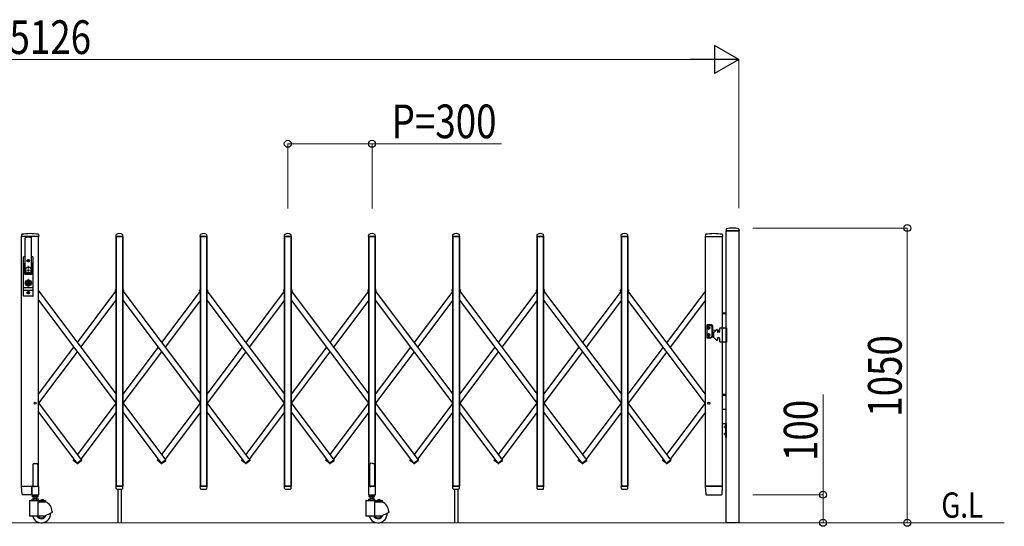
# Model space of a CAD drawing. Units: millimetres. Extents: x 0 to 33640, y 0 to 23760.
# Drawn here: x 21125 to 24634, y 14971 to 16775 of the extents above; entities that cross this region are included whole.
import ezdxf

# ---------------------------------------------------------------- set-up
doc = ezdxf.new("R2010")
doc.units = ezdxf.units.MM
doc.linetypes.add('YCENTER_1', pattern=[13, 10, -1, 1, -1])
doc.linetypes.add('YHIDDEN_1', pattern=[4, 3, -1])
for name, color, linetype, lineweight in [('USER1', 3, 'Continuous', 13), ('YKK_11E', 7, 'Continuous', 13), ('YKK_12', 2, 'Continuous', 13), ('YKK_13', 4, 'Continuous', 30), ('YKK_A1', 4, 'Continuous', 30), ('YKK_D', 6, 'Continuous', 13)]:
    doc.layers.add(name, color=color, linetype=linetype, lineweight=lineweight)
doc.styles.add('text-b', font='extslim2.shx', dxfattribs={"width": 0.8, "bigfont": 'extfont2.shx'})

msp = doc.modelspace()

# ---------------------------------------------------------------- linework, layer by layer
at = {"layer": 'YKK_11E'}
msp.add_line((24633.9, 14983.2), (17716.5, 14983.2), dxfattribs=at)
at = {"layer": 'YKK_12', "linetype": 'YCENTER_1'}
for p, q in [((21155.7, 15898.2), (21155.7, 15868.2)), ((21170.7, 15883.2), (21140.7, 15883.2)), ((21168.7, 15837.2), (21142.7, 15837.2)), ((21155.7, 15852.1), (21155.7, 15822.5))]:
    msp.add_line(p, q, dxfattribs=at)
at = {"layer": 'YKK_13'}
for p, q in [((21132.1, 16009.9), (21131.7, 16003.5)), ((21192.9, 16003.2), (21132, 16003.2)), ((21192.8, 16009.9), (21193.2, 16003.5)), ((21468.7, 16003.5), (21469.1, 16009.7)), ((21492.4, 16003.2), (21469, 16003.2)), ((21492.7, 16003.5), (21492.3, 16009.7)), ((21768.7, 16003.5), (21769.1, 16009.7)), ((21792.4, 16003.2), (21769, 16003.2)), ((21792.7, 16003.5), (21792.3, 16009.7)), ((22068.7, 16003.5), (22069.1, 16009.7)), ((22092.4, 16003.2), (22069, 16003.2)), ((22092.7, 16003.5), (22092.3, 16009.7)), ((22368.7, 16003.5), (22369.1, 16009.7)), ((22392.4, 16003.2), (22369, 16003.2)), ((22392.7, 16003.5), (22392.3, 16009.7)), ((22668.7, 16003.5), (22669.1, 16009.6)), ((22692.4, 16003.2), (22669, 16003.2)), ((22692.7, 16003.5), (22692.3, 16009.6)), ((22968.7, 16003.5), (22969.1, 16009.6)), ((22992.4, 16003.2), (22969, 16003.2)), ((22992.7, 16003.5), (22992.3, 16009.6)), ((23268.7, 16003.5), (23269.1, 16009.7)), ((23292.4, 16003.2), (23269, 16003.2)), ((23292.7, 16003.5), (23292.3, 16009.7)), ((23568.6, 16009.9), (23568.2, 16003.5)), ((23569.9, 16003.2), (23568.5, 16003.2)), ((23569.9, 16003.2), (23614.4, 16003.2)), ((23617.2, 16003.2), (23628, 16003.2)), ((23629.4, 16003.2), (23628, 16003.2)), ((23629.3, 16009.9), (23629.7, 16003.5)), ((23643.1, 16029.6), (23642.7, 16023.5)), ((23688.4, 16023.2), (23643, 16023.2)), ((23688.3, 16029.6), (23688.7, 16023.5)), ((21144.2, 15873.2), (21144.2, 15998.1)), ((21167.2, 15873.2), (21167.2, 15998.1)), ((21144.2, 15930.2), (21139.2, 15930.2)), ((21142.7, 15930.2), (21142.7, 15930.1)), ((21172.2, 15930.2), (21167.2, 15930.2)), ((21138.2, 15791.2), (21138.2, 15929.2)), ((21138.2, 15905.4), (21143.7, 15905.4)), ((21138.2, 15898.7), (21142.4, 15898.7)), ((21143.8, 15906.3), (21141.7, 15895.6)), ((21141.7, 15871.2), (21141.7, 15895.2)), ((21153.5, 15917.7), (21153.5, 15916.8)), ((21154.4, 15917.7), (21153.5, 15917.7)), ((21153.5, 15916.8), (21154.4, 15916.8)), ((21156.1, 15919.4), (21155.3, 15919.4)), ((21155.3, 15919.4), (21155.3, 15918.5)), ((21155.3, 15915.9), (21155.3, 15915)), ((21155.3, 15915), (21156.1, 15915)), ((21156.1, 15918.5), (21156.1, 15919.4)), ((21156.1, 15915), (21156.1, 15915.9)), ((21157.9, 15917.7), (21157, 15917.7)), ((21157, 15916.8), (21157.9, 15916.8)), ((21157.9, 15916.8), (21157.9, 15917.7)), ((21167.6, 15906.3), (21169.7, 15895.6)), ((21167.8, 15905.4), (21173.2, 15905.4)), ((21169.1, 15898.7), (21173.2, 15898.7)), ((21169.7, 15871.2), (21169.7, 15895.2)), ((21173.2, 15791.2), (21173.2, 15929.2)), ((21143.7, 15869.2), (21167.7, 15869.2)), ((21145.7, 15871.7), (21165.7, 15871.7)), ((21154.8, 15839), (21153, 15838.2)), ((21153, 15836.2), (21153, 15838.2)), ((21154.8, 15835.5), (21153, 15836.2)), ((21154.8, 15839), (21154.8, 15841.8)), ((21156.6, 15841.8), (21154.8, 15841.8)), ((21154.8, 15832.6), (21154.8, 15835.5)), ((21156.6, 15832.6), (21154.8, 15832.6)), ((21155.3, 15837.9), (21156.6, 15838.7)), ((21155.3, 15836.5), (21156.6, 15835.7)), ((21156.6, 15838.7), (21156.6, 15841.8)), ((21156.6, 15832.6), (21156.6, 15835.7)), ((21138.2, 15821.7), (21173.2, 15821.7)), ((21138.2, 15811.7), (21173.2, 15811.7)), ((21172.2, 15790.2), (21139.2, 15790.2)), ((21153.5, 15803.7), (21153.5, 15802.8)), ((21154.4, 15803.7), (21153.5, 15803.7)), ((21153.5, 15802.8), (21154.4, 15802.8)), ((21156.1, 15805.4), (21155.3, 15805.4)), ((21155.3, 15805.4), (21155.3, 15804.5)), ((21155.3, 15801.9), (21155.3, 15801)), ((21155.3, 15801), (21156.1, 15801)), ((21156.1, 15804.5), (21156.1, 15805.4)), ((21156.1, 15801), (21156.1, 15801.9)), ((21157.9, 15803.7), (21157, 15803.7)), ((21157, 15802.8), (21157.9, 15802.8)), ((21157.9, 15802.8), (21157.9, 15803.7)), ((22374.2, 15193.3), (22372.7, 15192.3)), ((22375.7, 15194.5), (22374.2, 15193.3)), ((22376.7, 15195.4), (22375.7, 15194.5)), ((22380.7, 15195), (22376.7, 15195.4)), ((22380.7, 15195), (22384.7, 15195.4)), ((22384.7, 15195.4), (22385.7, 15194.5)), ((22385.7, 15194.5), (22387.2, 15193.3)), ((22387.2, 15193.3), (22388.7, 15192.3)), ((22372.7, 15192.3), (22371.7, 15191.8)), ((22371.7, 15191.8), (22371.7, 15113.3)), ((22388.7, 15192.3), (22389.7, 15191.8)), ((22389.7, 15191.8), (22389.7, 15113.3)), ((21133.5, 15085.1), (21131.8, 15112.9)), ((21133.5, 15085.1), (21131.8, 15112.9)), ((21134.3, 15113.2), (21132.1, 15113.2)), ((21134.3, 15113.2), (21132.1, 15113.2)), ((21134.3, 15113.2), (21168.8, 15113.2)), ((21134.3, 15113.2), (21168.8, 15113.2)), ((21168.5, 15085.1), (21168.8, 15112.9)), ((21168.5, 15085.1), (21168.8, 15112.9)), ((21168.8, 15113.2), (21168.8, 15112.9)), ((21169.5, 15113.2), (21168.8, 15113.2)), ((21168.8, 15113.2), (21168.8, 15112.9)), ((21169.5, 15113.2), (21168.8, 15113.2)), ((21469.2, 15105.5), (21468.7, 15112.9)), ((21492.4, 15113.2), (21469, 15113.2)), ((21469.2, 15105.5), (21469.2, 15105.1)), ((21471.2, 15103.2), (21490.2, 15103.2)), ((21492.2, 15105.1), (21492.3, 15105.5)), ((21492.3, 15105.5), (21492.7, 15112.9)), ((21769.2, 15105.5), (21768.7, 15112.9)), ((21792.4, 15113.2), (21769, 15113.2)), ((21769.2, 15105.5), (21769.2, 15105.1)), ((21771.2, 15103.2), (21790.2, 15103.2)), ((21792.2, 15105.1), (21792.3, 15105.5)), ((21792.3, 15105.5), (21792.7, 15112.9)), ((22069.2, 15105.5), (22068.7, 15112.9)), ((22092.4, 15113.2), (22069, 15113.2)), ((22069.2, 15105.5), (22069.2, 15105.1)), ((22071.2, 15103.2), (22090.2, 15103.2)), ((22092.2, 15105.1), (22092.3, 15105.5)), ((22092.3, 15105.5), (22092.7, 15112.9)), ((22368.4, 15112.7), (22368.4, 15083.3)), ((22371.7, 15113.3), (22369, 15113.3)), ((22371.7, 15113.3), (22376.7, 15111.3)), ((22389.7, 15113.3), (22384.7, 15111.3)), ((22392.4, 15113.3), (22389.7, 15113.3)), ((22393, 15083.3), (22393, 15112.7)), ((22669.2, 15105.5), (22668.7, 15112.9)), ((22692.4, 15113.2), (22669, 15113.2)), ((22669.2, 15105.5), (22669.2, 15105.1)), ((22671.2, 15103.2), (22690.2, 15103.2)), ((22692.2, 15105.1), (22692.3, 15105.5)), ((22692.3, 15105.5), (22692.7, 15112.9)), ((22969.2, 15105.5), (22968.7, 15112.9)), ((22992.4, 15113.2), (22969, 15113.2)), ((22969.2, 15105.5), (22969.2, 15105.1)), ((22971.2, 15103.2), (22990.2, 15103.2)), ((22992.2, 15105.1), (22992.3, 15105.5)), ((22992.3, 15105.5), (22992.7, 15112.9)), ((23269.2, 15105.5), (23268.7, 15112.9)), ((23269.2, 15105.5), (23268.7, 15112.9)), ((23292.4, 15113.2), (23269, 15113.2)), ((23292.4, 15113.2), (23269, 15113.2)), ((23269.2, 15105.5), (23269.2, 15105.1)), ((23269.2, 15105.5), (23269.2, 15105.1)), ((23271.2, 15103.2), (23290.2, 15103.2)), ((23271.2, 15103.2), (23290.2, 15103.2)), ((23292.2, 15105.1), (23292.3, 15105.5)), ((23292.2, 15105.1), (23292.3, 15105.5)), ((23292.3, 15105.5), (23292.7, 15112.9)), ((23292.3, 15105.5), (23292.7, 15112.9)), ((23568.2, 15112.9), (23569.9, 15085.1)), ((23568.5, 15113.2), (23570.7, 15113.2)), ((23627.2, 15113.2), (23570.7, 15113.2)), ((23627.2, 15113.2), (23629.4, 15113.2)), ((23628, 15085.1), (23629.7, 15112.9)), ((21136, 15083.2), (21135.5, 15083.2)), ((21136, 15083.2), (21135.5, 15083.2)), ((21168.2, 15083.2), (21136, 15083.2)), ((21168.2, 15083.2), (21136, 15083.2)), ((21168.2, 15083.2), (21168.4, 15083.3)), ((21168.2, 15083.2), (21168.4, 15083.3)), ((21168.2, 15083.2), (21168.2, 15083.2)), ((21168.2, 15083.2), (21168.2, 15083.2)), ((21168.2, 15083.2), (21168.2, 15083.2)), ((21168.2, 15083.2), (21168.2, 15083.2)), ((21168.4, 15083.3), (21168.5, 15083.5)), ((21168.4, 15083.3), (21168.5, 15083.5)), ((21168.5, 15085.1), (21168.5, 15083.5)), ((21168.5, 15085.1), (21168.5, 15083.5)), ((22369, 15082.7), (22392.4, 15082.7)), ((23571.9, 15083.2), (23572, 15083.2)), ((23572, 15083.2), (23572.3, 15083.2)), ((23572, 15083.2), (23572.3, 15083.2)), ((23572.3, 15083.2), (23572.4, 15083.2)), ((23572.4, 15083.2), (23625.5, 15083.2)), ((23625.5, 15083.2), (23626, 15083.2))]:
    msp.add_line(p, q, dxfattribs=at)
at = {"layer": 'YKK_13', "linetype": 'Continuous', "lineweight": 30, "ltscale": 0.5}
for p, q in [((21466.5, 15809.8), (21465.6, 15811)), ((21465.8, 15812.4), (21469.2, 15814.9)), ((21466.5, 15809.8), (21469.2, 15811.8)), ((21495.6, 15812.4), (21492.2, 15814.9)), ((21494.9, 15809.8), (21492.2, 15811.8)), ((21494.9, 15809.8), (21495.8, 15811)), ((21766.5, 15809.8), (21765.6, 15811)), ((21765.8, 15812.4), (21769.2, 15814.9)), ((21766.5, 15809.8), (21769.2, 15811.8)), ((21795.6, 15812.4), (21792.2, 15814.9)), ((21794.9, 15809.8), (21792.2, 15811.8)), ((21794.9, 15809.8), (21795.8, 15811)), ((22066.5, 15809.8), (22065.6, 15811)), ((22065.8, 15812.4), (22069.2, 15814.9)), ((22066.5, 15809.8), (22069.2, 15811.8)), ((22095.6, 15812.4), (22092.2, 15814.9)), ((22094.9, 15809.8), (22092.2, 15811.8)), ((22094.9, 15809.8), (22095.8, 15811)), ((22366.5, 15809.8), (22365.6, 15811)), ((22365.8, 15812.4), (22369.2, 15814.9)), ((22366.5, 15809.8), (22369.2, 15811.8)), ((22395.6, 15812.4), (22392.2, 15814.9)), ((22394.9, 15809.8), (22392.2, 15811.8)), ((22394.9, 15809.8), (22395.8, 15811)), ((22666.5, 15809.8), (22665.6, 15811)), ((22665.8, 15812.4), (22669.2, 15814.9)), ((22666.5, 15809.8), (22669.2, 15811.8)), ((22695.6, 15812.3), (22692.2, 15814.9)), ((22694.9, 15809.7), (22692.2, 15811.8)), ((22694.9, 15809.7), (22695.8, 15810.9)), ((22966.5, 15809.7), (22965.6, 15810.9)), ((22965.8, 15812.3), (22969.2, 15814.9)), ((22966.5, 15809.7), (22969.2, 15811.8)), ((22995.6, 15812.3), (22992.2, 15814.9)), ((22994.9, 15809.7), (22992.2, 15811.8)), ((22994.9, 15809.7), (22995.8, 15810.9)), ((23266.5, 15809.7), (23265.6, 15810.9)), ((23265.8, 15812.3), (23269.2, 15814.9)), ((23266.5, 15809.7), (23269.2, 15811.8)), ((23295.7, 15812.4), (23292.2, 15815)), ((23295, 15809.8), (23292.2, 15811.9)), ((23295, 15809.8), (23295.9, 15811)), ((21316.5, 15208), (21315.6, 15206.8)), ((21328.7, 15195.8), (21315.8, 15205.4)), ((21323.6, 15202.7), (21316.5, 15208)), ((21328.5, 15195.7), (21345, 15208)), ((21328.5, 15195.7), (21329.4, 15194.5)), ((21330.8, 15194.3), (21345.7, 15205.4)), ((21333, 15195.7), (21332, 15194.5)), ((21333, 15195.7), (21332.8, 15195.8)), ((21345, 15208), (21345.9, 15206.8)), ((21616.5, 15208), (21615.6, 15206.8)), ((21628.7, 15195.8), (21615.8, 15205.4)), ((21623.6, 15202.7), (21616.5, 15208)), ((21628.5, 15195.7), (21645, 15208)), ((21628.5, 15195.7), (21629.4, 15194.5)), ((21630.8, 15194.3), (21645.7, 15205.4)), ((21633, 15195.7), (21632.1, 15194.5)), ((21633, 15195.7), (21632.8, 15195.8)), ((21645, 15208), (21645.9, 15206.8)), ((21916.5, 15208), (21915.6, 15206.8)), ((21928.7, 15195.8), (21915.8, 15205.4)), ((21923.6, 15202.7), (21916.5, 15208)), ((21928.5, 15195.7), (21945, 15208)), ((21928.5, 15195.7), (21929.4, 15194.5)), ((21930.8, 15194.3), (21945.7, 15205.4)), ((21933, 15195.7), (21932.1, 15194.5)), ((21933, 15195.7), (21932.8, 15195.8)), ((21945, 15208), (21945.9, 15206.8)), ((22216.5, 15208), (22215.6, 15206.8)), ((22228.7, 15195.8), (22215.8, 15205.4)), ((22223.6, 15202.7), (22216.5, 15208)), ((22228.5, 15195.7), (22245, 15208)), ((22228.5, 15195.7), (22229.4, 15194.5)), ((22230.8, 15194.3), (22245.7, 15205.4)), ((22233, 15195.7), (22232.1, 15194.5)), ((22233, 15195.7), (22232.8, 15195.8)), ((22245, 15208), (22245.9, 15206.8)), ((22516.5, 15208), (22515.6, 15206.8)), ((22528.7, 15195.8), (22515.8, 15205.4)), ((22523.6, 15202.7), (22516.5, 15208)), ((22528.5, 15195.7), (22545, 15208)), ((22528.5, 15195.7), (22529.4, 15194.5)), ((22530.8, 15194.3), (22545.7, 15205.4)), ((22533, 15195.7), (22532.1, 15194.5)), ((22533, 15195.7), (22532.8, 15195.8)), ((22545, 15208), (22545.9, 15206.8)), ((22816.5, 15208), (22815.6, 15206.8)), ((22828.7, 15195.8), (22815.8, 15205.4)), ((22823.6, 15202.7), (22816.5, 15208)), ((22828.5, 15195.6), (22845, 15208)), ((22828.5, 15195.6), (22829.4, 15194.4)), ((22830.8, 15194.2), (22845.7, 15205.4)), ((22833, 15195.6), (22832.1, 15194.4)), ((22833, 15195.6), (22832.8, 15195.8)), ((22845, 15208), (22845.9, 15206.8)), ((23116.5, 15208), (23115.6, 15206.8)), ((23128.7, 15195.8), (23115.8, 15205.4)), ((23123.6, 15202.7), (23116.5, 15208)), ((23128.5, 15195.6), (23145, 15208)), ((23128.5, 15195.6), (23129.4, 15194.4)), ((23130.8, 15194.2), (23145.7, 15205.4)), ((23133, 15195.6), (23132.1, 15194.4)), ((23133, 15195.6), (23132.8, 15195.8)), ((23145, 15208), (23145.9, 15206.8)), ((23416.5, 15208), (23415.6, 15206.8)), ((23428.7, 15195.8), (23415.8, 15205.4)), ((23423.6, 15202.7), (23416.5, 15208)), ((23428.5, 15195.7), (23445, 15208)), ((23428.5, 15195.7), (23429.4, 15194.5)), ((23430.8, 15194.3), (23445.7, 15205.4)), ((23433, 15195.7), (23432, 15194.5)), ((23433, 15195.7), (23432.8, 15195.8)), ((23445, 15208), (23445.9, 15206.8))]:
    msp.add_line(p, q, dxfattribs=at)
at = {"layer": 'YKK_13', "linetype": 'Continuous', "ltscale": 0.5}
for p, q in [((21176.7, 15195), (21184.7, 15195)), ((21171.7, 15190), (21171.7, 15113.3)), ((21189.7, 15190), (21189.7, 15113.3)), ((21168.4, 15112.7), (21168.4, 15083.3)), ((21171.7, 15113.3), (21169, 15113.3)), ((21171.7, 15113.3), (21176.7, 15111.3)), ((21189.7, 15113.3), (21184.7, 15111.3)), ((21192.4, 15113.3), (21189.7, 15113.3)), ((21193, 15083.3), (21193, 15112.7)), ((21169, 15082.7), (21192.4, 15082.7))]:
    msp.add_line(p, q, dxfattribs=at)
at = {"layer": 'YKK_13'}
for centre, radius in [((21155.7, 15917.2), 4.5), ((21155.7, 15917.2), 4), ((21155.7, 15837.2), 6.7), ((21155.7, 15837.2), 6.6), ((21155.7, 15837.2), 5.3), ((21155.7, 15837.2), 4.6), ((21155.7, 15803.2), 4.5), ((21155.7, 15803.2), 4)]:
    msp.add_circle(centre, radius, dxfattribs=at)
at = {"layer": 'YKK_13', "color": 40, "linetype": 'YHIDDEN_1'}
msp.add_circle((23580.7, 15409.2), 3.65, dxfattribs=at)
at = {"layer": 'YKK_13'}
for centre, radius, start, end in [((21132, 16003.5), 0.3, 176.5, 270), ((21133.1, 16009.8), 1, 99.3888, 176.5), ((21162.5, 15832.2), 181, 80.6112, 99.3888), ((21155.7, 15920.2), 80, 82.6813, 97.3187), ((21191.8, 16009.8), 1, 3.5, 80.6112), ((21192.9, 16003.5), 0.3, 270, 3.5), ((21469, 16003.5), 0.3, 176.5, 180), ((21469, 16003.5), 0.3, 180, 270), ((21470.1, 16009.6), 1, 117.6601, 176.5), ((21480.7, 15989.3), 23.9, 62.3399, 117.6601), ((21491.3, 16009.6), 1, 3.5, 62.3399), ((21492.4, 16003.5), 0.3, 270, 0), ((21492.4, 16003.5), 0.3, 0, 3.5), ((21769, 16003.5), 0.3, 176.5, 180), ((21769, 16003.5), 0.3, 180, 270), ((21770.1, 16009.6), 1, 117.6601, 176.5), ((21780.7, 15989.3), 23.9, 62.3399, 117.6601), ((21791.3, 16009.6), 1, 3.5, 62.3399), ((21792.4, 16003.5), 0.3, 270, 0), ((21792.4, 16003.5), 0.3, 0, 3.5), ((22069, 16003.5), 0.3, 176.5, 180), ((22069, 16003.5), 0.3, 180, 270), ((22070.1, 16009.6), 1, 117.6601, 176.5), ((22080.7, 15989.3), 23.9, 62.3399, 117.6601), ((22091.3, 16009.6), 1, 3.5, 62.3399), ((22092.4, 16003.5), 0.3, 270, 0), ((22092.4, 16003.5), 0.3, 0, 3.5), ((22369, 16003.5), 0.3, 176.5, 180), ((22369, 16003.5), 0.3, 180, 270), ((22370.1, 16009.6), 1, 117.6601, 176.5), ((22380.7, 15989.3), 23.9, 62.3399, 117.6601), ((22391.3, 16009.6), 1, 3.5, 62.3399), ((22392.4, 16003.5), 0.3, 270, 0), ((22392.4, 16003.5), 0.3, 0, 3.5), ((22669, 16003.5), 0.3, 176.5, 180), ((22669, 16003.5), 0.3, 180, 270), ((22670.1, 16009.6), 1, 117.6601, 176.5), ((22680.7, 15989.3), 23.9, 62.3399, 117.6601), ((22691.3, 16009.6), 1, 3.5, 62.3399), ((22692.4, 16003.5), 0.3, 270, 0), ((22692.4, 16003.5), 0.3, 0, 3.5), ((22969, 16003.5), 0.3, 176.5, 180), ((22969, 16003.5), 0.3, 180, 270), ((22970.1, 16009.6), 1, 117.6601, 176.5), ((22980.7, 15989.3), 23.9, 62.3399, 117.6601), ((22991.3, 16009.6), 1, 3.5, 62.3399), ((22992.4, 16003.5), 0.3, 270, 0), ((22992.4, 16003.5), 0.3, 0, 3.5), ((23269, 16003.5), 0.3, 176.5, 180), ((23269, 16003.5), 0.3, 180, 270), ((23270.1, 16009.6), 1, 117.6601, 176.5), ((23280.7, 15989.3), 23.9, 62.3399, 117.6601), ((23291.3, 16009.6), 1, 3.5, 62.3399), ((23292.4, 16003.5), 0.3, 270, 0), ((23292.4, 16003.5), 0.3, 0, 3.5), ((23568.5, 16003.5), 0.3, 176.5, 270), ((23569.6, 16009.8), 1, 99.3832, 176.5), ((23599, 15832.1), 181.1, 80.6148, 99.3852), ((23628.3, 16009.8), 1, 3.5, 80.6168), ((23629.4, 16003.5), 0.3, 270, 3.5), ((23643, 16023.5), 0.3, 176.5, 270), ((23644.1, 16029.5), 1, 104.0655, 176.5), ((23665.7, 15943.2), 90, 75.9345, 104.0655), ((23687.3, 16029.5), 1, 3.5, 75.9345), ((23688.4, 16023.5), 0.3, 270, 3.5), ((21145.7, 15998.1), 1.5, 97.3187, 180), ((21165.7, 15998.1), 1.5, 0, 82.6813), ((21139.2, 15929.2), 1, 90, 180), ((21172.2, 15929.2), 1, 0, 90), ((21143.7, 15895.2), 2, 168.9541, 180), ((21124.2, 15910.1), 20, 348.9541, 0), ((21154.4, 15918.5), 0.88, 270, 0), ((21154.4, 15915.9), 0.88, 0, 90), ((21157, 15918.5), 0.88, 180, 270), ((21157, 15915.9), 0.88, 90, 180), ((21187.2, 15910.1), 20, 180, 191.0459), ((21167.7, 15895.2), 2, 0, 23.8036), ((21143.7, 15871.2), 2, 180, 270), ((21145.7, 15873.2), 1.5, 180, 270), ((21165.7, 15873.2), 1.5, 270, 0), ((21167.7, 15871.2), 2, 270, 0), ((21155.7, 15837.2), 0.8, 121.8214, 238.1786), ((21139.2, 15791.2), 1, 180, 270), ((21154.4, 15804.5), 0.88, 270, 0), ((21154.4, 15801.9), 0.88, 0, 90), ((21157, 15804.5), 0.88, 180, 270), ((21157, 15801.9), 0.88, 90, 180), ((21172.2, 15791.2), 1, 270, 0), ((21132.1, 15112.9), 0.3, 90, 183.5), ((21132.1, 15112.9), 0.3, 90, 183.5), ((21469, 15112.9), 0.3, 90, 183.5), ((21471.2, 15105.2), 2, 183.5, 270), ((21490.2, 15105.2), 2, 270, 356.5), ((21492.4, 15112.9), 0.3, 356.5, 90), ((21769, 15112.9), 0.3, 90, 183.5), ((21771.2, 15105.2), 2, 183.5, 270), ((21790.2, 15105.2), 2, 270, 356.5), ((21792.4, 15112.9), 0.3, 356.5, 90), ((22069, 15112.9), 0.3, 90, 183.5), ((22071.2, 15105.2), 2, 183.5, 270), ((22090.2, 15105.2), 2, 270, 356.5), ((22092.4, 15112.9), 0.3, 356.5, 90), ((22369, 15112.7), 0.6, 90, 180), ((22392.4, 15112.7), 0.6, 0, 90), ((22669, 15112.9), 0.3, 90, 183.5), ((22671.2, 15105.2), 2, 183.5, 270), ((22690.2, 15105.2), 2, 270, 356.5), ((22692.4, 15112.9), 0.3, 356.5, 90), ((22969, 15112.9), 0.3, 90, 183.5), ((22971.2, 15105.2), 2, 183.5, 270), ((22990.2, 15105.2), 2, 270, 356.5), ((22992.4, 15112.9), 0.3, 356.5, 90), ((23269, 15112.9), 0.3, 90, 183.5), ((23269, 15112.9), 0.3, 90, 183.5), ((23271.2, 15105.2), 2, 183.5, 270), ((23271.2, 15105.2), 2, 183.5, 270), ((23290.2, 15105.2), 2, 270, 356.5), ((23290.2, 15105.2), 2, 270, 356.5), ((23292.4, 15112.9), 0.3, 356.5, 90), ((23292.4, 15112.9), 0.3, 356.5, 90), ((23568.5, 15112.9), 0.3, 90, 183.5), ((23629.4, 15112.9), 0.3, 356.5, 90), ((21135.5, 15085.2), 2, 183.5, 270), ((21135.5, 15085.2), 2, 183.5, 270), ((22369, 15083.3), 0.6, 180, 270), ((22392.4, 15083.3), 0.6, 270, 0), ((23571.9, 15085.2), 2, 183.5, 270), ((23626, 15085.2), 2, 270, 356.5)]:
    msp.add_arc(centre, radius, start, end, dxfattribs=at)
at = {"layer": 'YKK_13', "linetype": 'Continuous', "lineweight": 30, "ltscale": 0.5}
for centre, start, end in [((21466.4, 15811.6), 126.9561, 216.9561), ((21495, 15811.6), 323.0439, 53.0439), ((21766.4, 15811.6), 126.9561, 216.9561), ((21795, 15811.6), 323.0439, 53.0439), ((22066.4, 15811.6), 126.9561, 216.9561), ((22095, 15811.6), 323.0439, 53.0439), ((22366.4, 15811.6), 126.9561, 216.9561), ((22395, 15811.6), 323.0439, 53.0439), ((22666.4, 15811.6), 126.9561, 216.9561), ((22695, 15811.5), 323.0439, 53.0439), ((22966.4, 15811.5), 126.9561, 216.9561), ((22995, 15811.5), 323.0439, 53.0439), ((23266.4, 15811.5), 126.9561, 216.9561), ((23295.1, 15811.6), 323.0439, 53.0439), ((21316.4, 15206.2), 143.0439, 233.0439), ((21330.2, 15195.1), 216.9561, 306.9561), ((21331.2, 15195.1), 233.0439, 323.0439), ((21345.1, 15206.2), 306.9561, 36.9561), ((21616.4, 15206.2), 143.0439, 233.0439), ((21630.2, 15195.1), 216.9561, 306.9561), ((21631.3, 15195.1), 233.0439, 323.0439), ((21645.1, 15206.2), 306.9561, 36.9561), ((21916.4, 15206.2), 143.0439, 233.0439), ((21930.2, 15195.1), 216.9561, 306.9561), ((21931.3, 15195.1), 233.0439, 323.0439), ((21945.1, 15206.2), 306.9561, 36.9561), ((22216.4, 15206.2), 143.0439, 233.0439), ((22230.2, 15195.1), 216.9561, 306.9561), ((22231.3, 15195.1), 233.0439, 323.0439), ((22245.1, 15206.2), 306.9561, 36.9561), ((22516.4, 15206.2), 143.0439, 233.0439), ((22530.2, 15195.1), 216.9561, 306.9561), ((22531.3, 15195.1), 233.0439, 323.0439), ((22545.1, 15206.2), 306.9561, 36.9561), ((22816.4, 15206.2), 143.0439, 233.0439), ((22830.2, 15195), 216.9561, 306.9561), ((22831.3, 15195), 233.0439, 323.0439), ((22845.1, 15206.2), 306.9561, 36.9561), ((23116.4, 15206.2), 143.0439, 233.0439), ((23130.2, 15195), 216.9561, 306.9561), ((23131.3, 15195), 233.0439, 323.0439), ((23145.1, 15206.2), 306.9561, 36.9561), ((23416.4, 15206.2), 143.0439, 233.0439), ((23430.2, 15195.1), 216.9561, 306.9561), ((23431.2, 15195.1), 238.8171, 323.0439), ((23445.1, 15206.2), 306.9561, 36.9561)]:
    msp.add_arc(centre, 1, start, end, dxfattribs=at)
at = {"layer": 'YKK_13', "linetype": 'Continuous', "ltscale": 0.5}
for centre, radius, start, end in [((21176.7, 15190), 5, 90, 180), ((21184.7, 15190), 5, 0, 90), ((21169, 15112.7), 0.6, 90, 180), ((21192.4, 15112.7), 0.6, 0, 90), ((21169, 15083.3), 0.6, 180, 270), ((21192.4, 15083.3), 0.6, 270, 0)]:
    msp.add_arc(centre, radius, start, end, dxfattribs=at)
at = {"layer": 'YKK_A1'}
for p, q in [((21132.2, 15113.2), (21132.2, 16003.2)), ((21192.2, 16003.2), (21132.2, 16003.2)), ((21192.2, 15113.2), (21192.2, 16003.2)), ((21469.2, 16003.2), (21492.2, 16003.2)), ((21492.2, 16003.2), (21469.2, 16003.2)), ((21469.2, 16003.2), (21492.2, 16003.2)), ((21469.2, 15113.2), (21469.2, 16003.2)), ((21492.2, 16003.2), (21469.2, 16003.2)), ((21469.2, 16003.2), (21469.2, 15113.2)), ((21492.2, 16003.2), (21492.2, 15113.2)), ((21492.2, 15113.2), (21492.2, 16003.2)), ((21769.2, 16003.2), (21792.2, 16003.2)), ((21792.2, 16003.2), (21769.2, 16003.2)), ((21769.2, 16003.2), (21792.2, 16003.2)), ((21769.2, 15113.2), (21769.2, 16003.2)), ((21792.2, 16003.2), (21769.2, 16003.2)), ((21769.2, 16003.2), (21769.2, 15113.2)), ((21792.2, 16003.2), (21792.2, 15113.2)), ((21792.2, 15113.2), (21792.2, 16003.2)), ((22069.2, 16003.2), (22092.2, 16003.2)), ((22092.2, 16003.2), (22069.2, 16003.2)), ((22069.2, 16003.2), (22092.2, 16003.2)), ((22069.2, 15113.2), (22069.2, 16003.2)), ((22092.2, 16003.2), (22069.2, 16003.2)), ((22069.2, 16003.2), (22069.2, 15113.2)), ((22092.2, 16003.2), (22092.2, 15113.2)), ((22092.2, 15113.2), (22092.2, 16003.2)), ((22369.2, 16003.2), (22392.2, 16003.2)), ((22392.2, 16003.2), (22369.2, 16003.2)), ((22369.2, 16003.2), (22392.2, 16003.2)), ((22369.2, 15113.2), (22369.2, 16003.2)), ((22392.2, 16003.2), (22369.2, 16003.2)), ((22369.2, 16003.2), (22369.2, 15113.2)), ((22392.2, 16003.2), (22392.2, 15113.2)), ((22392.2, 15113.2), (22392.2, 16003.2)), ((22669.2, 16003.2), (22692.2, 16003.2)), ((22692.2, 16003.2), (22669.2, 16003.2)), ((22669.2, 16003.2), (22692.2, 16003.2)), ((22669.2, 15113.2), (22669.2, 16003.2)), ((22692.2, 16003.2), (22669.2, 16003.2)), ((22669.2, 16003.2), (22669.2, 15113.2)), ((22692.2, 16003.2), (22692.2, 15113.2)), ((22692.2, 15113.2), (22692.2, 16003.2)), ((22969.2, 16003.2), (22992.2, 16003.2)), ((22992.2, 16003.2), (22969.2, 16003.2)), ((22969.2, 16003.2), (22992.2, 16003.2)), ((22969.2, 15113.2), (22969.2, 16003.2)), ((22992.2, 16003.2), (22969.2, 16003.2)), ((22969.2, 16003.2), (22969.2, 15113.2)), ((22992.2, 16003.2), (22992.2, 15113.2)), ((22992.2, 15113.2), (22992.2, 16003.2)), ((23269.2, 16003.2), (23292.2, 16003.2)), ((23292.2, 16003.2), (23269.2, 16003.2)), ((23269.2, 16003.2), (23292.2, 16003.2)), ((23269.2, 15113.2), (23269.2, 16003.2)), ((23292.2, 16003.2), (23269.2, 16003.2)), ((23269.2, 16003.2), (23269.2, 15113.2)), ((23292.2, 16003.2), (23292.2, 15113.2)), ((23292.2, 15113.2), (23292.2, 16003.2)), ((23569.2, 16003.2), (23629.2, 16003.2)), ((23643.2, 16023.2), (23688.2, 16023.2)), ((23643.2, 16023.2), (23688.2, 16023.2)), ((23643.2, 14983.2), (23643.2, 16023.2)), ((23688.2, 16023.2), (23688.2, 14983.2)), ((21161.4, 15917.2), (21150.1, 15917.2)), ((21155.7, 15922.9), (21155.7, 15911.6)), ((21161.4, 15803.2), (21150.1, 15803.2)), ((21155.7, 15808.9), (21155.7, 15797.6)), ((21192.2, 15809.3), (21469.2, 15441.2)), ((21330.7, 15625.2), (21468.2, 15808)), ((21466.7, 15809.9), (21469.2, 15811.8)), ((21466.7, 15809.9), (21469.2, 15806.6)), ((21492.2, 15811.8), (21494.7, 15809.9)), ((21494.7, 15809.9), (21492.2, 15811.8)), ((21492.2, 15809.3), (21769.2, 15441.2)), ((21493.2, 15808), (21494.7, 15809.9)), ((21768.2, 15808), (21630.7, 15625.2)), ((21766.7, 15809.9), (21769.2, 15811.8)), ((21766.7, 15809.9), (21769.2, 15806.6)), ((21792.2, 15811.8), (21794.7, 15809.9)), ((21794.7, 15809.9), (21792.2, 15811.8)), ((21792.2, 15809.3), (22069.2, 15441.2)), ((21793.2, 15808), (21794.7, 15809.9)), ((22068.2, 15808), (21930.7, 15625.2)), ((22066.7, 15809.9), (22069.2, 15811.8)), ((22066.7, 15809.9), (22069.2, 15806.6)), ((22092.2, 15811.8), (22094.7, 15809.9)), ((22094.7, 15809.9), (22092.2, 15811.8)), ((22092.2, 15809.3), (22369.2, 15441.2)), ((22093.2, 15808), (22094.7, 15809.9)), ((22368.2, 15808), (22230.7, 15625.2)), ((22366.7, 15809.9), (22369.2, 15811.8)), ((22366.7, 15809.9), (22369.2, 15806.6)), ((22392.2, 15811.8), (22394.7, 15809.9)), ((22394.7, 15809.9), (22392.2, 15811.8)), ((22392.2, 15809.3), (22669.2, 15441.2)), ((22393.2, 15808), (22394.7, 15809.9)), ((22668.2, 15808), (22530.7, 15625.2)), ((22666.7, 15809.9), (22669.2, 15811.8)), ((22666.7, 15809.9), (22669.2, 15806.6)), ((22692.2, 15811.8), (22694.7, 15809.9)), ((22694.7, 15809.9), (22692.2, 15811.8)), ((22692.2, 15809.3), (22969.2, 15441.1)), ((22693.2, 15808), (22694.7, 15809.9)), ((22968.2, 15807.9), (22830.7, 15625.2)), ((22966.7, 15809.9), (22969.2, 15811.8)), ((22966.7, 15809.9), (22969.2, 15806.6)), ((22992.2, 15811.8), (22994.7, 15809.9)), ((22994.7, 15809.9), (22992.2, 15811.8)), ((22992.2, 15809.3), (23269.2, 15441.1)), ((22993.2, 15808), (22994.7, 15809.9)), ((23268.2, 15807.9), (23130.7, 15625.2)), ((23266.7, 15809.9), (23269.2, 15811.8)), ((23266.7, 15809.9), (23269.2, 15806.6)), ((23294.8, 15809.9), (23292.2, 15811.9)), ((23569.2, 15441.2), (23292.2, 15809.4)), ((23294.8, 15809.9), (23293.3, 15808)), ((23569.2, 15809.2), (23430.8, 15625.2)), ((21192.2, 15776.1), (21469.2, 15407.9)), ((21343.2, 15608.6), (21469.2, 15776)), ((21492.2, 15776.1), (21769.2, 15407.9)), ((21769.2, 15776), (21643.2, 15608.6)), ((21792.2, 15776.1), (22069.2, 15407.9)), ((22069.2, 15776), (21943.2, 15608.6)), ((22092.2, 15776.1), (22369.2, 15407.9)), ((22369.2, 15776), (22243.2, 15608.6)), ((22392.2, 15776.1), (22669.2, 15407.9)), ((22669.2, 15776), (22543.2, 15608.6)), ((22692.2, 15776.1), (22969.2, 15407.9)), ((22969.2, 15776), (22843.3, 15608.6)), ((22992.2, 15776.1), (23269.2, 15407.9)), ((23269.2, 15776), (23143.3, 15608.6)), ((23569.2, 15407.9), (23292.2, 15776.1)), ((23569.2, 15776), (23443.3, 15608.6)), ((23629.5, 15731.2), (23643.2, 15731.2)), ((23629.5, 15728.2), (23643.2, 15728.2)), ((23573.7, 15687), (23573.7, 15643)), ((23588.4, 15688), (23574.7, 15688)), ((23574.7, 15685.5), (23587.8, 15685.5)), ((23588.3, 15685.4), (23592.7, 15682.8)), ((23595.2, 15684.3), (23588.9, 15687.9)), ((23575, 15677.5), (23586.5, 15677.5)), ((23575, 15652.5), (23586.5, 15652.5)), ((23578.7, 15677.9), (23578.7, 15677.1)), ((23579.5, 15677.9), (23578.7, 15677.9)), ((23578.7, 15677.1), (23579.5, 15677.1)), ((23578.7, 15652.1), (23578.7, 15652.9)), ((23578.7, 15652.9), (23579.5, 15652.9)), ((23579.5, 15652.1), (23578.7, 15652.1)), ((23581.1, 15679.6), (23580.3, 15679.6)), ((23580.3, 15679.6), (23580.3, 15678.7)), ((23580.3, 15676.3), (23580.3, 15675.5)), ((23580.3, 15675.5), (23581.1, 15675.5)), ((23580.3, 15653.7), (23580.3, 15654.6)), ((23580.3, 15654.6), (23581.1, 15654.6)), ((23580.3, 15650.5), (23580.3, 15651.3)), ((23581.1, 15650.5), (23580.3, 15650.5)), ((23580.7, 15671.8), (23580.7, 15683.3)), ((23580.7, 15658.3), (23580.7, 15646.8)), ((23581.1, 15678.7), (23581.1, 15679.6)), ((23581.1, 15675.5), (23581.1, 15676.3)), ((23581.1, 15654.6), (23581.1, 15653.7)), ((23581.1, 15651.3), (23581.1, 15650.5)), ((23582.8, 15677.9), (23581.9, 15677.9)), ((23581.9, 15677.1), (23582.8, 15677.1)), ((23581.9, 15652.9), (23582.8, 15652.9)), ((23582.8, 15652.1), (23581.9, 15652.1)), ((23582.8, 15677.1), (23582.8, 15677.9)), ((23582.8, 15652.9), (23582.8, 15652.1)), ((23593.2, 15648.1), (23593.2, 15682)), ((23595.7, 15646.6), (23595.7, 15683.4)), ((23595.7, 15670.7), (23607, 15669.8)), ((23595.7, 15659.3), (23598, 15659.5)), ((23598, 15659.9), (23598, 15644.5)), ((23607.9, 15670.6), (23598.5, 15661.3)), ((23610.5, 15671.2), (23609.3, 15671.2)), ((23611.5, 15670.2), (23611.5, 15664.2)), ((23611.5, 15669.5), (23615.8, 15669.1)), ((23617.5, 15662.2), (23613.5, 15662.2)), ((23619.5, 15675.2), (23619.5, 15664.2)), ((23621.5, 15677.2), (23643.5, 15677.2)), ((23643.5, 15677.2), (23643.5, 15627.2)), ((23574.7, 15644.5), (23587.8, 15644.5)), ((23574.7, 15642), (23588.4, 15642)), ((23588.3, 15644.6), (23592.7, 15647.2)), ((23595.2, 15645.8), (23588.9, 15642.1)), ((23607.9, 15633.8), (23598.5, 15643.1)), ((23610.5, 15633.2), (23609.3, 15633.2)), ((23611.5, 15640.2), (23611.5, 15634.2)), ((23617.5, 15642.2), (23613.5, 15642.2)), ((23619.5, 15640.2), (23619.5, 15629.2)), ((23643.5, 15627.2), (23621.5, 15627.2)), ((21192.2, 15441.1), (21318.2, 15608.6)), ((21193.2, 15409.2), (21330.7, 15592)), ((21618.2, 15608.6), (21492.2, 15441.1)), ((21630.7, 15592), (21493.2, 15409.2)), ((21918.2, 15608.6), (21792.2, 15441.1)), ((21930.7, 15592), (21793.2, 15409.2)), ((22218.2, 15608.6), (22092.2, 15441.1)), ((22230.7, 15592), (22093.2, 15409.2)), ((22518.2, 15608.6), (22392.2, 15441.1)), ((22530.7, 15592), (22393.2, 15409.2)), ((22818.2, 15608.6), (22692.2, 15441.1)), ((22830.7, 15591.9), (22693.3, 15409.2)), ((23118.2, 15608.6), (22992.2, 15441.1)), ((23130.7, 15591.9), (22993.3, 15409.2)), ((23418.2, 15608.6), (23292.2, 15441.1)), ((23430.8, 15592), (23293.3, 15409.2)), ((23629.5, 15441.2), (23643.2, 15441.2)), ((21192.2, 15410.6), (21344.7, 15207.9)), ((21468.2, 15409.2), (21330.7, 15226.5)), ((21492.2, 15410.6), (21644.7, 15207.9)), ((21768.2, 15409.2), (21630.7, 15226.5)), ((21792.2, 15410.6), (21944.7, 15207.9)), ((22068.2, 15409.2), (21930.7, 15226.5)), ((22092.2, 15410.6), (22244.7, 15207.9)), ((22368.2, 15409.2), (22230.7, 15226.5)), ((22392.2, 15410.6), (22544.7, 15207.9)), ((22668.2, 15409.2), (22530.7, 15226.5)), ((22692.2, 15410.6), (22844.7, 15207.8)), ((22968.2, 15409.2), (22830.8, 15226.4)), ((22992.2, 15410.6), (23144.7, 15207.8)), ((23268.2, 15409.2), (23130.8, 15226.4)), ((23292.2, 15410.6), (23444.7, 15207.9)), ((23568.2, 15409.2), (23430.7, 15226.5)), ((23629.5, 15438.2), (23643.2, 15438.2)), ((21192.2, 15377.3), (21328.8, 15195.8)), ((21469.2, 15377.3), (21343.2, 15209.8)), ((21492.2, 15377.3), (21628.8, 15195.8)), ((21769.2, 15377.2), (21643.3, 15209.8)), ((21792.2, 15377.3), (21928.8, 15195.8)), ((22069.2, 15377.2), (21943.3, 15209.8)), ((22092.2, 15377.3), (22228.8, 15195.8)), ((22369.2, 15377.2), (22243.3, 15209.8)), ((22392.2, 15377.3), (22528.8, 15195.8)), ((22669.2, 15377.2), (22543.3, 15209.8)), ((22692.2, 15377.3), (22828.8, 15195.8)), ((22969.2, 15377.2), (22843.3, 15209.8)), ((22992.2, 15377.3), (23128.8, 15195.8)), ((23269.2, 15377.2), (23143.3, 15209.8)), ((23292.2, 15377.3), (23428.8, 15195.8)), ((23569.2, 15377.3), (23443.2, 15209.8)), ((23629.5, 15388.2), (23643.2, 15388.2)), ((23643.2, 15387.2), (23629.5, 15387.2)), ((23629.2, 15337.2), (23643.2, 15337.2)), ((23641.2, 15287.2), (23641.2, 15337.2)), ((23641.2, 15337.2), (23643.2, 15337.2)), ((23643.2, 15337.2), (23643.2, 15287.2)), ((23634.8, 15324.7), (23641.2, 15324.7)), ((23634.8, 15299.7), (23641.2, 15299.7)), ((23638.6, 15327.2), (23641.4, 15325.9)), ((23638.6, 15322.2), (23641.4, 15323.6)), ((23638.6, 15302.2), (23641.4, 15300.9)), ((23638.6, 15297.2), (23641.4, 15298.6)), ((23640.7, 15330.6), (23640.7, 15318.8)), ((23641.2, 15330.6), (23640.7, 15330.6)), ((23641.2, 15318.8), (23640.7, 15318.8)), ((23640.7, 15305.6), (23640.7, 15293.8)), ((23641.2, 15305.6), (23640.7, 15305.6)), ((23641.2, 15330.6), (23641.2, 15318.8)), ((23641.2, 15305.6), (23641.2, 15293.8)), ((23641.4, 15325.9), (23642, 15324.7)), ((23641.4, 15323.6), (23642, 15324.7)), ((23641.4, 15300.9), (23642, 15299.7)), ((23641.4, 15298.6), (23642, 15299.7)), ((23641.2, 15293.8), (23640.7, 15293.8)), ((23643.2, 15287.2), (23641.2, 15287.2)), ((21318.2, 15209.8), (21316.7, 15207.9)), ((21323.6, 15202.7), (21316.7, 15207.9)), ((21328.8, 15195.8), (21344.7, 15207.9)), ((21618.2, 15209.8), (21616.8, 15207.9)), ((21623.6, 15202.7), (21616.8, 15207.9)), ((21628.8, 15195.8), (21644.7, 15207.9)), ((21918.2, 15209.8), (21916.8, 15207.9)), ((21923.6, 15202.7), (21916.8, 15207.9)), ((21928.8, 15195.8), (21944.7, 15207.9)), ((22218.2, 15209.8), (22216.8, 15207.9)), ((22223.6, 15202.7), (22216.8, 15207.9)), ((22228.8, 15195.8), (22244.7, 15207.9)), ((22518.2, 15209.8), (22516.8, 15207.9)), ((22523.6, 15202.7), (22516.8, 15207.9)), ((22528.8, 15195.8), (22544.7, 15207.9)), ((22818.2, 15209.8), (22816.8, 15207.8)), ((22823.6, 15202.7), (22816.8, 15207.8)), ((22828.8, 15195.8), (22844.7, 15207.8)), ((23118.2, 15209.8), (23116.8, 15207.8)), ((23123.6, 15202.7), (23116.8, 15207.8)), ((23128.8, 15195.8), (23144.7, 15207.8)), ((23418.2, 15209.8), (23416.7, 15207.9)), ((23423.6, 15202.7), (23416.7, 15207.9)), ((23428.8, 15195.8), (23444.7, 15207.9)), ((21132.2, 15113.2), (21179.8, 15113.2)), ((21181.6, 15113.2), (21192.2, 15113.2)), ((21469.2, 15113.2), (21492.2, 15113.2)), ((21492.2, 15113.2), (21469.2, 15113.2)), ((21492.2, 15113.2), (21469.2, 15113.2)), ((21469.2, 15113.2), (21492.2, 15113.2)), ((21474.7, 15103.2), (21474.7, 14983.2)), ((21486.7, 15103.2), (21486.7, 14983.2)), ((21769.2, 15113.2), (21792.2, 15113.2)), ((21792.2, 15113.2), (21769.2, 15113.2)), ((21792.2, 15113.2), (21769.2, 15113.2)), ((21769.2, 15113.2), (21792.2, 15113.2)), ((22092.2, 15113.2), (22069.2, 15113.2)), ((22069.2, 15113.2), (22092.2, 15113.2)), ((22392.2, 15113.2), (22369.2, 15113.2)), ((22369.2, 15113.2), (22392.2, 15113.2)), ((22669.2, 15113.2), (22692.2, 15113.2)), ((22692.2, 15113.2), (22669.2, 15113.2)), ((22692.2, 15113.2), (22669.2, 15113.2)), ((22669.2, 15113.2), (22692.2, 15113.2)), ((22674.7, 15103.2), (22674.7, 14983.2)), ((22686.7, 15103.2), (22686.7, 14983.2)), ((22992.2, 15113.2), (22969.2, 15113.2)), ((22969.2, 15113.2), (22992.2, 15113.2)), ((23269.2, 15113.2), (23292.2, 15113.2)), ((23292.2, 15113.2), (23269.2, 15113.2)), ((23269.2, 15113.2), (23292.2, 15113.2)), ((23569.2, 15113.2), (23629.2, 15113.2)), ((21159.7, 15062.2), (21159.7, 15007.7)), ((21160.7, 15063.2), (21216.7, 15063.2)), ((21191.7, 15067.2), (21169.7, 15067.2)), ((21169.7, 15063.2), (21169.7, 15067.2)), ((21170.9, 15080.7), (21172.2, 15081.4)), ((21170.9, 15076.2), (21170.9, 15080.7)), ((21170.9, 15076.2), (21172.2, 15075.4)), ((21172.1, 15083.2), (21172.1, 15081.4)), ((21172.1, 15081.4), (21189.3, 15081.4)), ((21189.2, 15081.4), (21172.2, 15081.4)), ((21189.2, 15075.4), (21172.2, 15075.4)), ((21175.2, 15063.2), (21175.2, 15067.2)), ((21175.7, 15075.4), (21175.7, 15067.2)), ((21175.7, 15069.2), (21185.7, 15069.2)), ((21175.8, 15076.2), (21175.8, 15080.7)), ((21185.6, 15076.2), (21185.6, 15080.7)), ((21185.7, 15067.2), (21185.7, 15075.4)), ((21186.2, 15063.2), (21186.2, 15067.2)), ((21190.5, 15080.7), (21189.2, 15081.4)), ((21190.5, 15076.2), (21189.2, 15075.4)), ((21189.3, 15081.4), (21189.3, 15083.2)), ((21189.7, 15058.2), (21217.7, 15058.2)), ((21189.7, 15058.2), (21189.7, 15006.7)), ((21190.5, 15076.2), (21190.5, 15080.7)), ((21191.7, 15063.2), (21191.7, 15067.2)), ((21200.3, 15062.2), (21200.3, 15058.2)), ((21211.4, 15063.7), (21202, 15063.7)), ((21202, 15063.2), (21202, 15063.7)), ((21211.4, 15063.2), (21202, 15063.2)), ((21204.6, 15065.4), (21205.6, 15063.4)), ((21205.6, 15063.4), (21206.7, 15062.8)), ((21207.9, 15063.4), (21206.7, 15062.8)), ((21208.8, 15065.4), (21207.9, 15063.4)), ((21211.4, 15063.2), (21211.4, 15063.7)), ((21217.7, 15062.2), (21217.7, 15058.2)), ((22359.1, 15062.2), (22359.1, 15007.7)), ((22360.1, 15063.2), (22416.1, 15063.2)), ((22391, 15067.2), (22369.1, 15067.2)), ((22369.1, 15063.2), (22369.1, 15067.2)), ((22370.2, 15080.7), (22371.6, 15081.4)), ((22370.2, 15076.2), (22370.2, 15080.7)), ((22370.2, 15076.2), (22371.6, 15075.4)), ((22371.5, 15083.2), (22371.5, 15081.4)), ((22371.5, 15081.4), (22388.7, 15081.4)), ((22388.6, 15081.4), (22371.6, 15081.4)), ((22388.6, 15075.4), (22371.6, 15075.4)), ((22374.6, 15063.2), (22374.6, 15067.2)), ((22375.1, 15075.4), (22375.1, 15067.2)), ((22375.1, 15069.2), (22385.1, 15069.2)), ((22375.2, 15076.2), (22375.2, 15080.7)), ((22385, 15076.2), (22385, 15080.7)), ((22385.1, 15067.2), (22385.1, 15075.4)), ((22385.5, 15063.2), (22385.5, 15067.2)), ((22389.9, 15080.7), (22388.6, 15081.4)), ((22389.9, 15076.2), (22388.6, 15075.4)), ((22388.7, 15081.4), (22388.7, 15083.2)), ((22389, 15058.2), (22389, 15006.7)), ((22389.1, 15058.2), (22417.1, 15058.2)), ((22389.9, 15076.2), (22389.9, 15080.7)), ((22391, 15063.2), (22391, 15067.2)), ((22399.7, 15062.2), (22399.7, 15058.2)), ((22410.8, 15063.7), (22401.4, 15063.7)), ((22401.4, 15063.2), (22401.4, 15063.7)), ((22410.8, 15063.2), (22401.4, 15063.2)), ((22404, 15065.4), (22404.9, 15063.4)), ((22404.9, 15063.4), (22406.1, 15062.8)), ((22407.2, 15063.4), (22406.1, 15062.8)), ((22408.2, 15065.4), (22407.2, 15063.4)), ((22410.8, 15063.2), (22410.8, 15063.7)), ((22417.1, 15062.2), (22417.1, 15058.2)), ((21212.7, 15006.7), (21240.1, 15019.5)), ((21240.7, 15023.3), (21240.7, 15020.4)), ((22412.1, 15006.7), (22439.5, 15019.5)), ((22440.1, 15023.3), (22440.1, 15020.4)), ((21212.7, 15006.7), (21160.7, 15006.7)), ((22412.1, 15006.7), (22360.1, 15006.7)), ((23688.2, 14983.2), (23643.2, 14983.2))]:
    msp.add_line(p, q, dxfattribs=at)
at = {"layer": 'YKK_A1', "linetype": 'Continuous', "ltscale": 2}
for p, q in [((23569.2, 15113.2), (23569.2, 16003.2)), ((23569.2, 16003.2), (23629.2, 16003.2)), ((23629.2, 15113.2), (23629.2, 16003.2)), ((23629.2, 15113.2), (23569.2, 15113.2))]:
    msp.add_line(p, q, dxfattribs=at)
at = {"layer": 'YKK_A1', "lineweight": 13}
for p, q in [((21176.5, 15069.2), (21175.7, 15067.8)), ((21176.5, 15075.4), (21176.5, 15069.2)), ((21184.9, 15075.4), (21184.9, 15069.2)), ((21184.9, 15069.2), (21185.7, 15067.8)), ((22375.9, 15069.2), (22375.1, 15067.8)), ((22375.9, 15075.4), (22375.9, 15069.2)), ((22384.2, 15075.4), (22384.2, 15069.2)), ((22384.2, 15069.2), (22385.1, 15067.8))]:
    msp.add_line(p, q, dxfattribs=at)
at = {"layer": 'YKK_A1'}
for centre, radius in [((21155.7, 15917.2), 1.65), ((21155.7, 15883.2), 11), ((21155.7, 15837.2), 11), ((21155.7, 15803.2), 1.65), ((23580.7, 15677.5), 3.75), ((23580.7, 15652.5), 3.75), ((23615.5, 15665), 3), ((23615.5, 15665), 2.8), ((21180.7, 15409.2), 3.65)]:
    msp.add_circle(centre, radius, dxfattribs=at)
at = {"layer": 'YKK_A1', "linetype": 'Continuous', "ltscale": 2}
for centre, radius in [((23580.7, 15677.5), 1.65), ((23580.7, 15652.5), 1.65), ((23580.7, 15409.2), 3.65)]:
    msp.add_circle(centre, radius, dxfattribs=at)
at = {"layer": 'YKK_A1'}
for centre, radius, start, end in [((23574.7, 15687), 1, 90, 180), ((23574.7, 15684.5), 1, 90, 180), ((23587.8, 15684.5), 1, 60, 90), ((23588.4, 15687), 1, 60, 90), ((23594.7, 15683.4), 1, 0, 60), ((23580.7, 15679.5), 2.25, 33.749, 146.251), ((23580.7, 15675.5), 2.25, 213.749, 326.251), ((23580.7, 15654.5), 2.25, 33.749, 146.251), ((23580.7, 15650.5), 2.25, 213.749, 326.251), ((23579.5, 15678.7), 0.82, 270, 0), ((23579.5, 15676.3), 0.82, 0, 90), ((23579.5, 15653.7), 0.82, 270, 0), ((23579.5, 15651.3), 0.82, 0, 90), ((23581.9, 15678.7), 0.82, 180, 270), ((23581.9, 15676.3), 0.82, 90, 180), ((23581.9, 15653.7), 0.82, 180, 270), ((23581.9, 15651.3), 0.82, 90, 180), ((23592.2, 15682), 1, 0, 60), ((23600, 15659.9), 2, 135, 180), ((23609.3, 15669.2), 2, 90, 135), ((23610.5, 15670.2), 1, 0, 90), ((23613.5, 15664.2), 2, 180, 270), ((23615.5, 15665), 4.1, 347.3112, 85.3743), ((23617.5, 15664.2), 2, 270, 0), ((23621.5, 15675.2), 2, 90, 180), ((23574.7, 15645.5), 1, 180, 270), ((23574.7, 15643), 1, 180, 270), ((23587.8, 15645.5), 1, 270, 300), ((23588.4, 15643), 1, 270, 300), ((23592.2, 15648.1), 1, 300, 0), ((23594.7, 15646.6), 1, 300, 0), ((23600, 15644.5), 2, 180, 225), ((23609.3, 15635.2), 2, 225, 270), ((23610.5, 15634.2), 1, 270, 0), ((23613.5, 15640.2), 2, 90, 180), ((23617.5, 15640.2), 2, 0, 90), ((23621.5, 15629.2), 2, 180, 270), ((23646.4, 15324.7), 8.23, 134.2189, 225.7811), ((23646.4, 15299.7), 8.23, 134.2189, 225.7811), ((21160.7, 15062.2), 1, 90, 180), ((21173.3, 15077.1), 4.34, 55.6158, 124.3842), ((21173.3, 15079.8), 4.34, 235.6158, 304.3842), ((21180.7, 15065.2), 16.2, 72.412, 107.588), ((21180.7, 15091.7), 16.2, 252.412, 287.588), ((21188.1, 15077.1), 4.34, 55.6158, 124.3842), ((21188.1, 15079.8), 4.34, 235.6158, 304.3842), ((21199.3, 15062.2), 1, 0, 90), ((21206.7, 15059.2), 6.55, 44.127, 135.873), ((21216.7, 15062.2), 1, 0, 90), ((21202.7, 15023.3), 38, 0, 66.7504), ((22360.1, 15062.2), 1, 90, 180), ((22372.7, 15077.1), 4.34, 55.6158, 124.3842), ((22372.7, 15079.8), 4.34, 235.6158, 304.3842), ((22380.1, 15065.2), 16.2, 72.412, 107.588), ((22380.1, 15091.7), 16.2, 252.412, 287.588), ((22387.4, 15077.1), 4.34, 55.6158, 124.3842), ((22387.4, 15079.8), 4.34, 235.6158, 304.3842), ((22398.7, 15062.2), 1, 0, 90), ((22406.1, 15059.2), 6.55, 44.127, 135.873), ((22416.1, 15062.2), 1, 0, 90), ((22402.1, 15023.3), 38, 0, 66.7504), ((21239.7, 15020.4), 1, 295, 0), ((22439.1, 15020.4), 1, 295, 0), ((21160.7, 15007.7), 1, 180, 270), ((21202.7, 15015.7), 32.5, 196.0766, 2.6035), ((21202.7, 15015.7), 18, 210, 341.5326), ((21202.7, 15015.7), 15, 216.8699, 329.3577), ((22360.1, 15007.7), 1, 180, 270), ((22402.1, 15015.7), 32.5, 196.0766, 2.6035), ((22402.1, 15015.7), 18, 210, 341.5326), ((22402.1, 15015.7), 15, 216.8699, 329.3577)]:
    msp.add_arc(centre, radius, start, end, dxfattribs=at)
at = {"layer": 'YKK_D', "lineweight": -2}
for p, q in [((23688.2, 16633.2), (23601.6, 16683.2)), ((23601.6, 16683.2), (23601.6, 16583.2)), ((23688.2, 16633.2), (23515, 16633.2)), ((23688.2, 16633.2), (23601.6, 16583.2))]:
    msp.add_line(p, q, dxfattribs=at)
at = {"layer": 'YKK_D'}
for p, q in [((18662.2, 16633.2), (23588.2, 16633.2)), ((23688.2, 16104.2), (23688.2, 16634.2)), ((22080.7, 16103.2), (22080.7, 16334.2)), ((22080.7, 16333.2), (22380.7, 16333.2)), ((22380.7, 16103.2), (22380.7, 16334.2)), ((22380.7, 16333.2), (22841.9, 16333.2)), ((23738.2, 16033.2), (24289.2, 16033.2)), ((24288.2, 14983.2), (24288.2, 16033.2)), ((23988.2, 15083.2), (23988.2, 15440.8)), ((23738.2, 15083.2), (23989.2, 15083.2)), ((23988.2, 14983.2), (23988.2, 15083.2)), ((23738.2, 14983.2), (23989.2, 14983.2)), ((23895.4, 14983.2), (24289.2, 14983.2))]:
    msp.add_line(p, q, dxfattribs=at)
at = {"layer": 'YKK_D', "linetype": 'ByBlock', "lineweight": -2}
for centre in [(22080.7, 16333.2), (22380.7, 16333.2), (24288.2, 16033.2), (23988.2, 15083.2), (23988.2, 14983.2), (24288.2, 14983.2)]:
    msp.add_circle(centre, 12.5, dxfattribs=at)

# ---------------------------------------------------------------- texts
at = {"layer": 'USER1', "style": 'text-b', "width": 0.8}
msp.add_text('G.L', height=90, dxfattribs=at).set_placement((24409.6, 15001.4))
at = {"layer": 'YKK_D', "style": 'text-b', "width": 0.8}
for s, p in [('W=5126', (20901.2, 16653.2)), ('P=300', (22450.7, 16353.2))]:
    msp.add_text(s, height=120, dxfattribs=at).set_placement(p)
for s, p in [('1050', (24268.2, 15361)), ('100', (23968.2, 15203.2))]:
    msp.add_text(s, height=120, rotation=90, dxfattribs=at).set_placement(p)

doc.saveas('drawing.dxf')
